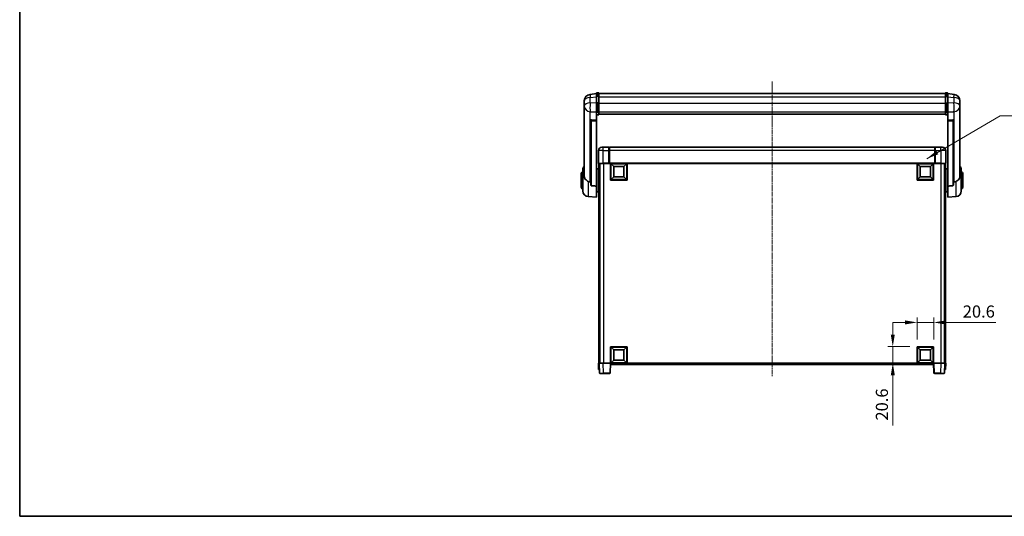
# Model space of a CAD drawing. Units: millimetres. Extents: x 0 to 12778, y -2 to 1684.
# Drawn here: x 2356 to 3575, y -2 to 613 of the extents above; entities that cross this region are included whole.
import ezdxf

# ---------------------------------------------------------------- set-up
doc = ezdxf.new("R2010")
doc.units = ezdxf.units.MM
doc.linetypes.add('CHAIN', pattern=[0.3543, 0.2362, -0.0295, 0.0591, -0.0295])
for name, color, linetype, lineweight in [('Border (ISO)', 7, 'Continuous', 35), ('Centerline (ISO)', 131, 'Continuous', 18), ('Dimension (ISO)', 7, 'Continuous', 18), ('Dimension (ISO) @ 1', 7, 'Continuous', 18), ('Symbol (ISO) @ 1', 7, 'Continuous', 18), ('Visible (ISO)', 7, 'Continuous', 35), ('Visible Narrow (ISO)', 7, 'Continuous', 25)]:
    doc.layers.add(name, color=color, linetype=linetype, lineweight=lineweight)
doc.styles.add('Note Text (TK)', font='MS PGothic.ttf')
doc.dimstyles.new('Default - Method 1b (TK)', dxfattribs={"dimscale": 6, "dimtxt": 2.5, "dimasz": 2.5, "dimexe": 1, "dimexo": 1.5, "dimgap": 1, "dimtad": 1, "dimtoh": 1, "dimrnd": 1e-08, "dimdsep": 46, "dimtxsty": 'Note Text (TK)', "dimcen": 0.09, "dimdle": 5, "dimclrd": 100, "dimclre": 100, "dimclrt": 7, "dimadec": 1, "dimazin": 1, "dimtfac": 1, "dimtmove": 0, "dimatfit": 3, "dimfxl": 1, "dimtolj": 1, "dimlwd": -1, "dimlwe": -1, "dimarcsym": 0})
doc.dimstyles.new('Default - Method 1b (TK)$7', dxfattribs={"dimscale": 6, "dimtxt": 2.5, "dimasz": 2.5, "dimexe": 1, "dimexo": 1.5, "dimgap": 1, "dimtad": 1, "dimtoh": 1, "dimrnd": 1e-08, "dimdsep": 46, "dimtxsty": 'Note Text (TK)', "dimcen": 0.09, "dimdle": 5, "dimclrd": 100, "dimclre": 100, "dimclrt": 7, "dimadec": 1, "dimazin": 1, "dimtfac": 1, "dimtmove": 0, "dimatfit": 3, "dimfxl": 1, "dimtolj": 1, "dimlwd": -1, "dimlwe": -1, "dimarcsym": 0})

# ---------------------------------------------------------------- blocks, each defined once
blk = doc.blocks.new('図面枠 tk図枠')
at = {"layer": 'Border (ISO)'}
for p, q in [((14.5, 289), (14.5, 8)), ((14.5, 8), (405.5, 8))]:
    blk.add_line(p, q, dxfattribs=at)
blk = doc.blocks.new('*D95')
at = {"layer": 'Defpoints', "color": 0}
for p in [(3487.7, 238), (3467.1, 208), (3487.7, 208)]:
    blk.add_point(p, dxfattribs=at)
at = {"layer": 'Dimension (ISO)', "color": 100}
for p, q in [((3467.1, 217), (3467.1, 244)), ((3487.7, 217), (3487.7, 244)), ((3452.1, 238), (3437.1, 238)), ((3467.1, 238), (3487.7, 238)), ((3502.7, 238), (3564.5, 238))]:
    blk.add_line(p, q, dxfattribs=at)
for points in [[(3452.1, 240.5), (3452.1, 235.5), (3467.1, 238)], [(3502.7, 240.5), (3502.7, 235.5), (3487.7, 238)]]:
    blk.add_solid(points, dxfattribs=at)
at = {"layer": 'Dimension (ISO)', "color": 7, "insert": (3523.7, 251.5), "char_height": 15, "attachment_point": 4, "style": 'Note Text (TK)'}
blk.add_mtext('\\A1;20.6', dxfattribs=at)
blk = doc.blocks.new('*D96')
at = {"layer": 'Defpoints', "color": 0}
for p in [(3437.1, 208), (3467.1, 208), (3467.1, 187.4)]:
    blk.add_point(p, dxfattribs=at)
at = {"layer": 'Dimension (ISO)', "color": 100}
for p, q in [((3437.1, 223), (3437.1, 238)), ((3458.1, 208), (3431.1, 208)), ((3437.1, 208), (3437.1, 187.4)), ((3458.1, 187.4), (3431.1, 187.4)), ((3437.1, 172.4), (3437.1, 110.5))]:
    blk.add_line(p, q, dxfattribs=at)
for points in [[(3434.6, 223), (3439.6, 223), (3437.1, 208)], [(3434.6, 172.4), (3439.6, 172.4), (3437.1, 187.4)]]:
    blk.add_solid(points, dxfattribs=at)
at = {"layer": 'Dimension (ISO)', "color": 7, "insert": (3423.6, 116.5), "char_height": 15, "attachment_point": 4, "rotation": 90, "style": 'Note Text (TK)'}
blk.add_mtext('\\A1;20.6', dxfattribs=at)

msp = doc.modelspace()

# ---------------------------------------------------------------- linework, layer by layer
at = {"layer": 'Centerline (ISO)', "linetype": 'CHAIN', "ltscale": 23.990969}
msp.add_line((3287.6654, 536.2555), (3287.6654, 170.8584), dxfattribs=at)
at = {"layer": 'Visible (ISO)'}
for p, q in [((3055.1654, 512.3771), (3055.1654, 510.5826)), ((3070.1654, 521.2707), (3062.2161, 520.3206)), ((3070.1654, 517.5055), (3070.1654, 521.7555)), ((3070.1654, 517.5055), (3070.1654, 509.7112)), ((3072.6654, 522.2555), (3070.6654, 522.2555)), ((3073.1654, 521.7555), (3073.1654, 517.5055)), ((3073.1654, 521.2555), (3502.1654, 521.2555)), ((3073.1654, 509.7112), (3073.1654, 517.5055)), ((3502.1654, 517.5055), (3502.1654, 521.7555)), ((3502.1654, 517.5055), (3502.1654, 509.7112)), ((3502.6654, 522.2555), (3504.6654, 522.2555)), ((3505.1654, 521.7555), (3505.1654, 517.5055)), ((3505.1654, 521.2707), (3513.1147, 520.3206)), ((3505.1654, 509.7112), (3505.1654, 517.5055)), ((3520.1654, 510.5826), (3520.1654, 512.3771)), ((3055.1654, 507.4911), (3055.1654, 509.5562)), ((3055.1654, 507.4911), (3055.1654, 505.6966)), ((3055.1654, 505.6966), (3055.1654, 504.6605)), ((3055.1654, 502.8756), (3055.1654, 504.6605)), ((3055.1654, 502.8756), (3055.1654, 419.1812)), ((3070.1654, 498.1), (3070.1654, 509.7112)), ((3073.1654, 509.7112), (3073.1654, 498.1)), ((3502.1654, 498.1), (3502.1654, 509.7112)), ((3505.1654, 509.7112), (3505.1654, 498.1)), ((3520.1654, 509.5562), (3520.1654, 507.4911)), ((3520.1654, 505.6966), (3520.1654, 507.4911)), ((3520.1654, 504.6605), (3520.1654, 505.6966)), ((3520.1654, 504.6605), (3520.1654, 502.8756)), ((3520.1654, 419.1812), (3520.1654, 502.8756)), ((3063.1654, 488.299), (3063.1654, 488.2055)), ((3063.1654, 488.2055), (3063.1654, 408.4801)), ((3070.1654, 488.533), (3064.0782, 488.728)), ((3070.1654, 498.1), (3070.1654, 495.5132)), ((3070.1654, 495.5132), (3070.1654, 488.533)), ((3070.1654, 488.516), (3070.1654, 488.533)), ((3070.1654, 488.516), (3070.1654, 487.1633)), ((3072.6654, 494.9946), (3070.6654, 494.9946)), ((3073.1654, 495.5132), (3073.1654, 498.1)), ((3073.1654, 495.9096), (3502.1654, 495.9096)), ((3073.1654, 495.8617), (3502.1654, 495.8617)), ((3502.1654, 498.1), (3502.1654, 495.5132)), ((3502.6654, 494.9946), (3504.6654, 494.9946)), ((3505.1654, 495.5132), (3505.1654, 498.1)), ((3505.1654, 488.533), (3505.1654, 495.5132)), ((3511.2525, 488.728), (3505.1654, 488.533)), ((3505.1654, 488.533), (3505.1654, 488.516)), ((3505.1654, 487.1633), (3505.1654, 488.516)), ((3512.1654, 488.2055), (3512.1654, 488.299)), ((3512.1654, 408.4801), (3512.1654, 488.2055)), ((3070.1654, 406.7563), (3070.1654, 487.1633)), ((3505.1654, 487.1633), (3505.1654, 406.7563)), ((3076.6654, 454.8584), (3078.6654, 454.8584)), ((3085.6654, 454.8584), (3078.6654, 454.8584)), ((3085.6654, 454.8584), (3085.6654, 450.8584)), ((3085.9154, 454.6584), (3085.6654, 454.6584)), ((3489.1654, 454.8584), (3086.1654, 454.8584)), ((3086.1654, 450.8584), (3086.1654, 454.8584)), ((3489.1654, 454.8584), (3489.1654, 450.8584)), ((3489.4154, 454.6584), (3489.6654, 454.6584)), ((3496.6654, 454.8584), (3489.6654, 454.8584)), ((3489.6654, 450.8584), (3489.6654, 454.8584)), ((3496.6654, 454.8584), (3498.6654, 454.8584)), ((3072.6654, 450.8584), (3072.6654, 435.1084)), ((3085.6654, 435.1084), (3085.6654, 450.8584)), ((3086.1654, 450.8584), (3086.1654, 435.1584)), ((3489.1654, 435.1584), (3489.1654, 450.8584)), ((3489.6654, 450.8584), (3489.6654, 435.1084)), ((3502.6654, 435.1084), (3502.6654, 450.8584)), ((3053.4154, 400.7381), (3053.4154, 426.9786)), ((3070.1654, 428.0084), (3072.6654, 428.0084)), ((3072.6654, 399.7084), (3072.6654, 428.0084)), ((3078.6654, 434.8584), (3072.9154, 434.8584)), ((3073.1654, 434.8584), (3073.1654, 187.3584)), ((3074.1654, 434.8584), (3074.1654, 187.3584)), ((3074.4154, 434.8584), (3074.4154, 187.3584)), ((3078.6654, 434.8584), (3086.0654, 434.8584)), ((3085.6654, 435.1084), (3085.6654, 434.8634)), ((3085.9154, 434.8634), (3085.6654, 434.8634)), ((3086.1654, 434.8584), (3086.0654, 434.8584)), ((3086.1654, 434.8584), (3086.1654, 435.1584)), ((3489.1654, 434.8584), (3086.1654, 434.8584)), ((3087.6654, 414.2584), (3087.6654, 434.8584)), ((3091.7154, 430.8084), (3088.1654, 434.3584)), ((3088.1654, 414.7584), (3088.1654, 434.3584)), ((3088.1654, 434.3584), (3107.7654, 434.3584)), ((3091.7154, 418.3084), (3091.7154, 430.8084)), ((3091.7154, 430.8084), (3104.2154, 430.8084)), ((3104.2154, 430.8084), (3107.7654, 434.3584)), ((3104.2154, 430.8084), (3104.2154, 418.3084)), ((3107.7654, 434.3584), (3107.7654, 414.7584)), ((3108.2654, 434.8584), (3108.2654, 414.2584)), ((3467.0654, 414.2584), (3467.0654, 434.8584)), ((3471.1154, 430.8084), (3467.5654, 434.3584)), ((3467.5654, 414.7584), (3467.5654, 434.3584)), ((3467.5654, 434.3584), (3487.1654, 434.3584)), ((3471.1154, 418.3084), (3471.1154, 430.8084)), ((3471.1154, 430.8084), (3483.6154, 430.8084)), ((3483.6154, 430.8084), (3487.1654, 434.3584)), ((3483.6154, 430.8084), (3483.6154, 418.3084)), ((3487.1654, 434.3584), (3487.1654, 414.7584)), ((3487.6654, 434.8584), (3487.6654, 414.2584)), ((3489.1654, 435.1584), (3489.1654, 434.8584)), ((3489.2654, 434.8584), (3489.1654, 434.8584)), ((3489.2654, 434.8584), (3496.6654, 434.8584)), ((3489.6654, 434.8634), (3489.4154, 434.8634)), ((3489.6654, 434.8634), (3489.6654, 435.1084)), ((3502.4154, 434.8584), (3496.6654, 434.8584)), ((3500.9154, 434.8584), (3500.9154, 187.3584)), ((3501.1654, 434.8584), (3501.1654, 187.3584)), ((3502.1654, 434.8584), (3502.1654, 187.3584)), ((3502.6654, 428.0084), (3502.6654, 399.7084)), ((3505.1654, 428.0084), (3502.6654, 428.0084)), ((3521.9154, 426.9786), (3521.9154, 400.7381)), ((3051.4154, 405.3584), (3051.4154, 422.3584)), ((3072.6654, 426.3584), (3073.1654, 426.3584)), ((3072.6654, 421.3584), (3073.1654, 421.3584)), ((3091.7154, 418.3084), (3088.1654, 414.7584)), ((3107.7654, 414.7584), (3088.1654, 414.7584)), ((3104.2154, 418.3084), (3091.7154, 418.3084)), ((3104.2154, 418.3084), (3107.7654, 414.7584)), ((3471.1154, 418.3084), (3467.5654, 414.7584)), ((3487.1654, 414.7584), (3467.5654, 414.7584)), ((3483.6154, 418.3084), (3471.1154, 418.3084)), ((3483.6154, 418.3084), (3487.1654, 414.7584)), ((3502.6654, 426.3584), (3502.1654, 426.3584)), ((3502.6654, 421.3584), (3502.1654, 421.3584)), ((3523.9154, 422.3584), (3523.9154, 405.3584)), ((3070.1654, 406.7563), (3070.1654, 392.8584)), ((3072.6654, 406.3584), (3073.1654, 406.3584)), ((3108.2654, 414.2584), (3087.6654, 414.2584)), ((3487.6654, 414.2584), (3467.0654, 414.2584)), ((3502.6654, 406.3584), (3502.1654, 406.3584)), ((3505.1654, 392.8584), (3505.1654, 406.7563)), ((3059.8053, 393.7647), (3070.1654, 392.8584)), ((3070.1654, 399.7084), (3072.6654, 399.7084)), ((3072.6654, 401.3584), (3073.1654, 401.3584)), ((3502.6654, 401.3584), (3502.1654, 401.3584)), ((3505.1654, 399.7084), (3502.6654, 399.7084)), ((3515.5255, 393.7647), (3505.1654, 392.8584)), ((3087.6654, 187.3584), (3087.6654, 207.9584)), ((3087.6654, 207.9584), (3108.2654, 207.9584)), ((3091.7154, 203.9084), (3088.1654, 207.4584)), ((3088.1654, 187.8584), (3088.1654, 207.4584)), ((3088.1654, 207.4584), (3107.7654, 207.4584)), ((3104.2154, 203.9084), (3107.7654, 207.4584)), ((3107.7654, 207.4584), (3107.7654, 187.8584)), ((3108.2654, 207.9584), (3108.2654, 187.3584)), ((3467.0654, 187.3584), (3467.0654, 207.9584)), ((3467.0654, 207.9584), (3487.6654, 207.9584)), ((3471.1154, 203.9084), (3467.5654, 207.4584)), ((3467.5654, 187.8584), (3467.5654, 207.4584)), ((3467.5654, 207.4584), (3487.1654, 207.4584)), ((3483.6154, 203.9084), (3487.1654, 207.4584)), ((3487.1654, 207.4584), (3487.1654, 187.8584)), ((3487.6654, 207.9584), (3487.6654, 187.3584)), ((3091.7154, 191.4084), (3091.7154, 203.9084)), ((3091.7154, 203.9084), (3104.2154, 203.9084)), ((3104.2154, 203.9084), (3104.2154, 191.4084)), ((3471.1154, 191.4084), (3471.1154, 203.9084)), ((3471.1154, 203.9084), (3483.6154, 203.9084)), ((3483.6154, 203.9084), (3483.6154, 191.4084)), ((3072.6654, 187.3584), (3073.6648, 187.3584)), ((3072.6654, 187.3584), (3072.9273, 179.8584)), ((3073.6648, 187.3584), (3073.6654, 187.3584)), ((3073.6654, 187.3584), (3078.6623, 187.3584)), ((3073.6654, 187.3584), (3074.0851, 175.3409)), ((3078.6623, 187.3584), (3087.1657, 187.3584)), ((3087.1657, 187.3584), (3087.6654, 187.3584)), ((3087.2457, 175.3409), (3087.6654, 187.3584)), ((3108.2654, 187.3584), (3087.6654, 187.3584)), ((3087.9154, 185.8584), (3087.9154, 187.3584)), ((3487.4154, 185.8584), (3087.9154, 185.8584)), ((3091.7154, 191.4084), (3088.1654, 187.8584)), ((3107.7654, 187.8584), (3088.1654, 187.8584)), ((3104.2154, 191.4084), (3091.7154, 191.4084)), ((3104.2154, 191.4084), (3107.7654, 187.8584)), ((3487.6654, 187.3584), (3467.0654, 187.3584)), ((3471.1154, 191.4084), (3467.5654, 187.8584)), ((3487.1654, 187.8584), (3467.5654, 187.8584)), ((3483.6154, 191.4084), (3471.1154, 191.4084)), ((3483.6154, 191.4084), (3487.1654, 187.8584)), ((3487.4154, 187.3584), (3487.4154, 185.8584)), ((3487.6654, 187.3584), (3488.1651, 187.3584)), ((3487.6654, 187.3584), (3488.0851, 175.3409)), ((3488.1651, 187.3584), (3496.6684, 187.3584)), ((3496.6684, 187.3584), (3501.6654, 187.3584)), ((3501.2457, 175.3409), (3501.6654, 187.3584)), ((3501.6654, 187.3584), (3501.666, 187.3584)), ((3501.666, 187.3584), (3502.6654, 187.3584)), ((3502.4035, 179.8584), (3502.6654, 187.3584)), ((3073.9267, 179.8584), (3072.9273, 179.8584)), ((3073.9267, 179.8584), (3073.9273, 179.8584)), ((3079.082, 174.8584), (3074.5847, 174.8584)), ((3079.082, 174.8584), (3086.746, 174.8584)), ((3488.5847, 174.8584), (3496.2488, 174.8584)), ((3500.746, 174.8584), (3496.2488, 174.8584)), ((3501.4035, 179.8584), (3501.4041, 179.8584)), ((3502.4035, 179.8584), (3501.4041, 179.8584))]:
    msp.add_line(p, q, dxfattribs=at)
for centre, radius, start, end in [((3063.1654, 512.3771), 8, 96.8151935, 180), ((3070.6654, 521.7555), 0.5, 90, 180), ((3072.6654, 521.7555), 0.5, 0, 90), ((3502.6654, 521.7555), 0.5, 90, 180), ((3504.6654, 521.7555), 0.5, 0, 90), ((3512.1654, 512.3771), 8, 0, 83.1848065), ((3076.6654, 450.8584), 4, 90, 180), ((3085.9154, 454.4084), 0.25, 0, 90), ((3489.4154, 454.4084), 0.25, 90, 180), ((3498.6654, 450.8584), 4, 0, 90), ((3060.4154, 426.9786), 7, 138.5903779, 180), ((3072.9154, 435.1084), 0.25, 180, 270), ((3502.4154, 435.1084), 0.25, 270, 0), ((3514.9154, 426.9786), 7, 0, 41.4096221), ((3053.4154, 422.3584), 2, 90, 180), ((3521.9154, 422.3584), 2, 0, 90), ((3053.4154, 405.3584), 2, 180, 270), ((3521.9154, 405.3584), 2, 270, 0), ((3060.4154, 400.7381), 7, 180, 265), ((3514.9154, 400.7381), 7, 275, 0), ((3074.5847, 175.3584), 0.5, 182, 270), ((3086.746, 175.3584), 0.5, 270, 358), ((3488.5847, 175.3584), 0.5, 182, 270), ((3500.746, 175.3584), 0.5, 270, 358)]:
    msp.add_arc(centre, radius, start, end, dxfattribs=at)
for centre, major_axis, start_param, end_param in [((3064.1654, 488.2233), (-0.9988, 0.1006), 4.849616411, 6.333146275), ((3511.1654, 488.2233), (0.9988, 0.1006), 6.23322434, 7.716754204)]:
    msp.add_ellipse(centre, major_axis=major_axis, ratio=0.496211434, start_param=start_param, end_param=end_param, dxfattribs=at)
for points, knots in [([(3055.1654, 510.5826), (3055.1654, 510.5284), (3055.1657, 510.4715), (3055.1688, 510.0787), (3055.1751, 509.6639), (3055.1751, 508.8028), (3055.1688, 508.2953), (3055.1657, 507.6786), (3055.1654, 507.5849), (3055.1654, 507.4911)], [4.5353395957, 4.5353395957, 4.5353395957, 4.5353395957, 4.5618949629, 4.5618949629, 4.7110513048, 4.7110513048, 4.8602076466, 4.8602076466, 4.8867630138, 4.8867630138, 4.8867630138, 4.8867630138]), ([(3055.1654, 509.5562), (3055.1654, 509.6332), (3055.1657, 509.7085), (3055.1669, 509.8977), (3055.1679, 510.0083), (3055.169, 510.1131)], [4.53533959571, 4.53533959571, 4.53533959571, 4.53533959571, 4.56189496286, 4.56189496286, 4.60382458454, 4.60382458454, 4.60382458454, 4.60382458454]), ([(3055.1654, 504.6605), (3055.1654, 504.5835), (3055.1657, 504.5082), (3055.1688, 504.0228), (3055.1751, 503.6763), (3055.1751, 503.1791), (3055.1688, 502.9932), (3055.1657, 502.8957), (3055.1654, 502.8841), (3055.1654, 502.8756)], [4.5353395957, 4.5353395957, 4.5353395957, 4.5353395957, 4.5618949629, 4.5618949629, 4.7110513048, 4.7110513048, 4.8602076466, 4.8602076466, 4.8867630138, 4.8867630138, 4.8867630138, 4.8867630138]), ([(3520.1654, 507.4911), (3520.1654, 507.5849), (3520.1651, 507.6786), (3520.162, 508.2953), (3520.1557, 508.8028), (3520.1557, 509.6639), (3520.162, 510.0787), (3520.1651, 510.4715), (3520.1654, 510.5284), (3520.1654, 510.5826)], [4.5353395957, 4.5353395957, 4.5353395957, 4.5353395957, 4.5618949629, 4.5618949629, 4.7110513048, 4.7110513048, 4.8602076466, 4.8602076466, 4.8867630138, 4.8867630138, 4.8867630138, 4.8867630138]), ([(3520.1654, 502.8756), (3520.1654, 502.8841), (3520.1651, 502.8957), (3520.162, 502.9932), (3520.1557, 503.1791), (3520.1557, 503.6763), (3520.162, 504.0228), (3520.1651, 504.5082), (3520.1654, 504.5835), (3520.1654, 504.6605)], [4.5353395957, 4.5353395957, 4.5353395957, 4.5353395957, 4.5618949629, 4.5618949629, 4.7110513048, 4.7110513048, 4.8602076466, 4.8602076466, 4.8867630138, 4.8867630138, 4.8867630138, 4.8867630138]), ([(3520.1618, 510.1131), (3520.1629, 510.0083), (3520.1639, 509.8977), (3520.1651, 509.7085), (3520.1654, 509.6332), (3520.1654, 509.5562)], [4.81827802497, 4.81827802497, 4.81827802497, 4.81827802497, 4.86020764664, 4.86020764664, 4.88676301379, 4.88676301379, 4.88676301379, 4.88676301379]), ([(3070.1654, 495.5132), (3070.1654, 495.5121), (3070.1654, 495.511), (3070.1656, 495.4724), (3070.1698, 495.435), (3070.1858, 495.3618), (3070.1975, 495.3262), (3070.2404, 495.2318), (3070.279, 495.177), (3070.3728, 495.0876), (3070.4263, 495.053), (3070.5425, 495.0065), (3070.6035, 494.9946), (3070.6654, 494.9946)], [-0.08092276388, -0.08092276388, -0.08092276388, -0.08092276388, -0.08058863566, -0.08058863566, -0.06914791273, -0.06914791273, -0.05776555886, -0.05776555886, -0.03762208054, -0.03762208054, -0.01855560937, -0.01855560937, 0, 0, 0, 0]), ([(3072.6654, 494.9946), (3072.7272, 494.9946), (3072.7883, 495.0065), (3072.9045, 495.053), (3072.9579, 495.0876), (3073.0518, 495.177), (3073.0904, 495.2318), (3073.1332, 495.3262), (3073.145, 495.3618), (3073.161, 495.435), (3073.1652, 495.4724), (3073.1654, 495.511), (3073.1654, 495.5121), (3073.1654, 495.5132)], [-0.08074557006, -0.08074557006, -0.08074557006, -0.08074557006, -0.06215382639, -0.06215382639, -0.0430502261, -0.0430502261, -0.02286752136, -0.02286752136, -0.01146300204, -0.01146300204, 0, 0, 0.00033477888, 0.00033477888, 0.00033477888, 0.00033477888]), ([(3502.1654, 495.5132), (3502.1654, 495.5121), (3502.1654, 495.511), (3502.1656, 495.4724), (3502.1698, 495.435), (3502.1858, 495.3618), (3502.1975, 495.3262), (3502.2404, 495.2318), (3502.279, 495.177), (3502.3728, 495.0876), (3502.4263, 495.053), (3502.5425, 495.0065), (3502.6035, 494.9946), (3502.6654, 494.9946)], [-0.08092276388, -0.08092276388, -0.08092276388, -0.08092276388, -0.08058863566, -0.08058863566, -0.06914791273, -0.06914791273, -0.05776555886, -0.05776555886, -0.03762208054, -0.03762208054, -0.01855560937, -0.01855560937, 0, 0, 0, 0]), ([(3505.1654, 495.5132), (3505.1654, 495.5121), (3505.1654, 495.511), (3505.1652, 495.4724), (3505.161, 495.435), (3505.145, 495.3618), (3505.1332, 495.3262), (3505.0904, 495.2318), (3505.0518, 495.177), (3504.9579, 495.0876), (3504.9045, 495.053), (3504.7883, 495.0065), (3504.7272, 494.9946), (3504.6654, 494.9946)], [-0.00033477888, -0.00033477888, -0.00033477888, -0.00033477888, 0, 0, 0.01146300204, 0.01146300204, 0.02286752136, 0.02286752136, 0.0430502261, 0.0430502261, 0.06215382639, 0.06215382639, 0.08074557006, 0.08074557006, 0.08074557006, 0.08074557006]), ([(3085.9154, 434.8634), (3085.9512, 434.8634), (3085.9889, 434.8613), (3086.0378, 434.8589), (3086.0522, 434.8584), (3086.0654, 434.8584)], [0.1703131202, 0.1703131202, 0.1703131202, 0.1703131202, 0.1810677517, 0.1810677517, 0.18585700133, 0.18585700133, 0.18585700133, 0.18585700133]), ([(3489.2654, 434.8584), (3489.2786, 434.8584), (3489.2929, 434.8589), (3489.3418, 434.8613), (3489.3795, 434.8634), (3489.4154, 434.8634)], [0.04122715894, 0.04122715894, 0.04122715894, 0.04122715894, 0.04601640857, 0.04601640857, 0.05677104007, 0.05677104007, 0.05677104007, 0.05677104007]), ([(3059.8053, 412.5996), (3059.2907, 412.858), (3058.7962, 413.1484), (3057.5837, 414.001), (3056.9395, 414.6027), (3055.9792, 415.8911), (3055.6407, 416.5522), (3055.3262, 417.6268), (3055.2541, 417.9862), (3055.1806, 418.6287), (3055.1654, 418.9024), (3055.1654, 419.1812)], [-8.3586508436, -8.3586508436, -8.3586508436, -8.3586508436, -8.1900035058, -8.1900035058, -7.9176885747, -7.9176885747, -7.6762951966, -7.6762951966, -7.5609884775, -7.5609884775, -7.4777590937, -7.4777590937, -7.4777590937, -7.4777590937]), ([(3520.1654, 419.1812), (3520.1654, 418.9448), (3520.1545, 418.7122), (3520.0982, 418.1278), (3520.0378, 417.7854), (3519.7814, 416.8037), (3519.5133, 416.2068), (3518.6629, 414.8899), (3517.9918, 414.2007), (3516.6514, 413.2175), (3516.1009, 412.8885), (3515.5255, 412.5996)], [-5.271586261, -5.271586261, -5.271586261, -5.271586261, -5.187218627, -5.187218627, -5.056284352, -5.056284352, -4.799211423, -4.799211423, -4.442199692, -4.442199692, -4.222488194, -4.222488194, -4.222488194, -4.222488194]), ([(3062.4681, 411.8822), (3061.575, 411.9297), (3060.655, 412.1748), (3059.8125, 412.596), (3059.8089, 412.5978), (3059.8053, 412.5996)], [2.5763228101, 2.5763228101, 2.5763228101, 2.5763228101, 2.8430998248, 2.8430998248, 2.8442449616, 2.8442449616, 2.8442449616, 2.8442449616]), ([(3064.0782, 407.1147), (3064.0235, 407.1179), (3063.9686, 407.1279), (3063.855, 407.1632), (3063.7968, 407.1902), (3063.6335, 407.2906), (3063.5398, 407.3846), (3063.3576, 407.6296), (3063.2765, 407.8096), (3063.1849, 408.1577), (3063.1656, 408.3232), (3063.1654, 408.4801)], [0.3759847001, 0.3759847001, 0.3759847001, 0.3759847001, 0.3924402418, 0.3924402418, 0.4109147977, 0.4109147977, 0.4478639096, 0.4478639096, 0.5044866186, 0.5044866186, 0.5521486805, 0.5521486805, 0.5521486805, 0.5521486805]), ([(3512.1654, 408.4801), (3512.1652, 408.3232), (3512.1459, 408.1577), (3512.0543, 407.8096), (3511.9732, 407.6296), (3511.791, 407.3846), (3511.6972, 407.2906), (3511.534, 407.1902), (3511.4758, 407.1632), (3511.3622, 407.1279), (3511.3073, 407.1179), (3511.2525, 407.1147)], [0.1928453029, 0.1928453029, 0.1928453029, 0.1928453029, 0.2405073648, 0.2405073648, 0.2971300739, 0.2971300739, 0.3340791857, 0.3340791857, 0.3525537417, 0.3525537417, 0.3690092833, 0.3690092833, 0.3690092833, 0.3690092833]), ([(3515.5255, 412.5996), (3515.5219, 412.5978), (3515.5183, 412.596), (3514.6758, 412.1748), (3513.7557, 411.9297), (3512.8626, 411.8822)], [2.1022586035, 2.1022586035, 2.1022586035, 2.1022586035, 2.1034037402, 2.1034037402, 2.3701807549, 2.3701807549, 2.3701807549, 2.3701807549])]:
    msp.add_open_spline(points, degree=3, knots=knots, dxfattribs=at)
for points in [[(3063.1654, 411.845), (3062.8164, 411.8636), (3062.4681, 411.8822)], [(3064.0782, 407.1147), (3067.0997, 406.9372), (3070.1654, 406.7563)], [(3505.1654, 406.7563), (3508.231, 406.9372), (3511.2525, 407.1147)], [(3512.8626, 411.8822), (3512.5143, 411.8636), (3512.1654, 411.845)]]:
    msp.add_open_spline(points, degree=2, dxfattribs=at)
at = {"layer": 'Visible Narrow (ISO)'}
for p, q in [((3062.4681, 516.3619), (3070.1654, 517.2818)), ((3062.4681, 509.6814), (3062.4681, 516.3619)), ((3070.6654, 522.2555), (3070.6654, 517.7555)), ((3070.6654, 509.9612), (3070.6654, 517.7555)), ((3072.6654, 517.7555), (3070.6654, 517.7555)), ((3072.6654, 517.7555), (3072.6654, 522.2555)), ((3072.6654, 517.7555), (3072.6654, 509.9612)), ((3073.1654, 517.2555), (3502.1654, 517.2555)), ((3502.6654, 522.2555), (3502.6654, 517.7555)), ((3502.6654, 509.9612), (3502.6654, 517.7555)), ((3502.6654, 517.7555), (3504.6654, 517.7555)), ((3504.6654, 517.7555), (3504.6654, 522.2555)), ((3504.6654, 517.7555), (3504.6654, 509.9612)), ((3505.1654, 517.2818), (3512.8626, 516.3619)), ((3512.8626, 516.3619), (3512.8626, 509.6814)), ((3070.1654, 509.4349), (3062.4681, 509.6814)), ((3070.6654, 509.9612), (3070.6654, 497.667)), ((3072.6654, 509.9612), (3070.6654, 509.9612)), ((3072.6654, 497.667), (3072.6654, 509.9612)), ((3073.1654, 509.4612), (3502.1654, 509.4612)), ((3502.6654, 509.9612), (3502.6654, 497.667)), ((3502.6654, 509.9612), (3504.6654, 509.9612)), ((3504.6654, 497.667), (3504.6654, 509.9612)), ((3512.8626, 509.6814), (3505.1654, 509.4349)), ((3062.4681, 498.7947), (3070.1654, 498.5483)), ((3062.4681, 411.8822), (3062.4681, 498.7947)), ((3064.0782, 488.7035), (3064.0782, 488.728)), ((3070.1654, 488.516), (3064.0782, 488.7035)), ((3070.6654, 494.9946), (3070.6654, 497.667)), ((3072.6654, 497.667), (3070.6654, 497.667)), ((3072.6654, 497.667), (3072.6654, 494.9946)), ((3073.1654, 498.533), (3502.1654, 498.533)), ((3502.6654, 494.9946), (3502.6654, 497.667)), ((3502.6654, 497.667), (3504.6654, 497.667)), ((3504.6654, 497.667), (3504.6654, 494.9946)), ((3505.1654, 498.5483), (3512.8626, 498.7947)), ((3511.2525, 488.7035), (3505.1654, 488.516)), ((3511.2525, 488.728), (3511.2525, 488.7035)), ((3512.8626, 498.7947), (3512.8626, 411.8822)), ((3064.0782, 487.3508), (3070.1654, 487.1633)), ((3064.0782, 407.1147), (3064.0782, 487.3508)), ((3505.1654, 487.1633), (3511.2525, 487.3508)), ((3511.2525, 487.3508), (3511.2525, 407.1147)), ((3078.6654, 450.8584), (3078.6654, 454.8584)), ((3085.9154, 450.8584), (3085.9154, 454.6584)), ((3489.4154, 454.6584), (3489.4154, 450.8584)), ((3496.6654, 450.8584), (3496.6654, 454.8584)), ((3078.6654, 450.8584), (3072.6654, 450.8584)), ((3078.6654, 435.1084), (3078.6654, 450.8584)), ((3078.6654, 450.8584), (3085.6654, 450.8584)), ((3085.9154, 450.8584), (3085.6654, 450.8584)), ((3086.1654, 450.8584), (3085.9154, 450.8584)), ((3085.9154, 450.8584), (3085.9154, 434.8634)), ((3489.1654, 450.8584), (3086.1654, 450.8584)), ((3489.1654, 450.8584), (3489.4154, 450.8584)), ((3489.4154, 434.8634), (3489.4154, 450.8584)), ((3489.4154, 450.8584), (3489.6654, 450.8584)), ((3489.6654, 450.8584), (3496.6654, 450.8584)), ((3496.6654, 450.8584), (3496.6654, 435.1084)), ((3502.6654, 450.8584), (3496.6654, 450.8584)), ((3072.6654, 435.1084), (3078.6654, 435.1084)), ((3085.6654, 435.1084), (3078.6654, 435.1084)), ((3078.6654, 435.1084), (3078.6654, 434.8584)), ((3078.9154, 434.8584), (3078.9154, 187.3584)), ((3489.1654, 435.1584), (3086.1654, 435.1584)), ((3496.6654, 435.1084), (3489.6654, 435.1084)), ((3496.4154, 434.8584), (3496.4154, 187.3584)), ((3496.6654, 435.1084), (3496.6654, 434.8584)), ((3496.6654, 435.1084), (3502.6654, 435.1084)), ((3059.8053, 412.5996), (3059.8053, 393.7647)), ((3515.5255, 393.7647), (3515.5255, 412.5996)), ((3073.9267, 179.8584), (3073.6648, 187.3584)), ((3079.082, 175.3409), (3078.6623, 187.3584)), ((3087.1657, 187.3584), (3086.746, 175.3409)), ((3467.0654, 187.3584), (3108.2654, 187.3584)), ((3488.5847, 175.3409), (3488.1651, 187.3584)), ((3496.6684, 187.3584), (3496.2488, 175.3409)), ((3501.666, 187.3584), (3501.4041, 179.8584)), ((3079.082, 175.3409), (3079.082, 174.8584)), ((3086.746, 175.3409), (3079.082, 175.3409)), ((3086.746, 175.3409), (3086.746, 174.8584)), ((3488.5847, 174.8584), (3488.5847, 175.3409)), ((3496.2488, 175.3409), (3488.5847, 175.3409)), ((3496.2488, 175.3409), (3496.2488, 174.8584))]:
    msp.add_line(p, q, dxfattribs=at)
for centre, major_axis, ratio, start_param, end_param in [((3063.1654, 512.3771), (-8, 0), 0.5, 4.799655443, 6.283185307), ((3063.1654, 512.3771), (-0.9493, 7.9435), 0.031780739, 0, 1.041506623), ((3070.6654, 517.5055), (-0.5, 0), 0.5, 4.71238898, 6.283185307), ((3072.6654, 517.5055), (0.5, 0), 0.5, 0, 1.570796327), ((3502.6654, 517.5055), (-0.5, 0), 0.5, 4.71238898, 6.283185307), ((3504.6654, 517.5055), (0.5, 0), 0.5, 0, 1.570796327), ((3512.1654, 512.3771), (0.9493, 7.9435), 0.031780739, 5.241678685, 6.283185308), ((3512.1654, 512.3771), (8, 0), 0.5, 0, 1.483529864), ((3063.1654, 505.6966), (-8, 0), 0.5, 4.799655443, 6.283185307), ((3063.1654, 505.6966), (-8, 0), 0.866025404, 0, 1.483529864), ((3063.1654, 505.6966), (0.2561, 7.9959), 0.118607333, 1.052900973, 2.616101103), ((3070.6654, 509.7112), (-0.5, 0), 0.5, 4.71238898, 6.283185307), ((3072.6654, 509.7112), (0.5, 0), 0.5, 0, 1.570796327), ((3502.6654, 509.7112), (-0.5, 0), 0.5, 4.71238898, 6.283185307), ((3504.6654, 509.7112), (0.5, 0), 0.5, 0, 1.570796327), ((3512.1654, 505.6966), (8, 0), 0.5, 0, 1.483529864), ((3512.1654, 505.6966), (0.2561, -7.9959), 0.118607333, 0.525491551, 2.088691681), ((3512.1654, 505.6966), (8, 0), 0.866025404, 4.799655443, 6.283185307), ((3064.1654, 488.2055), (-1, 0), 0.5, 4.799655443, 6.283185307), ((3064.1654, 488.2055), (-1, 0), 0.857873541, 0, 1.483529864), ((3064.1654, 488.2055), (0.0308, 0.9995), 0.11792885, 1.052758165, 2.599998542), ((3070.6654, 498.1), (-0.5, 0), 0.866025404, 0, 1.570796327), ((3072.6654, 498.1), (0.5, 0), 0.866025404, 4.71238898, 6.283185307), ((3502.6654, 498.1), (-0.5, 0), 0.866025404, 0, 1.570796327), ((3504.6654, 498.1), (0.5, 0), 0.866025404, 4.71238898, 6.283185307), ((3511.1654, 488.2055), (1, 0), 0.5, 0, 1.483529864), ((3511.1654, 488.2055), (0.0308, -0.9995), 0.11792885, 0.541594112, 2.088834489), ((3511.1654, 488.2055), (1, 0), 0.857873541, 4.799655443, 6.283185307), ((3079.0875, 175.3584), (-5.0024, -0.0174), 0.003484384, 0.000109511, 1.569687863), ((3086.746, 175.3584), (0.4997, -0.0174), 0.034878263, 4.713606956, 6.283185307), ((3488.5847, 175.3584), (-0.4997, -0.0174), 0.034878263, 0, 1.569578352), ((3496.2433, 175.3584), (-5.0024, 0.0174), 0.003484384, 1.571904795, 3.141483155)]:
    msp.add_ellipse(centre, major_axis=major_axis, ratio=ratio, start_param=start_param, end_param=end_param, dxfattribs=at)

# ---------------------------------------------------------------- block references
at = {"xscale": 6, "yscale": 6, "zscale": 6}
msp.add_blockref('図面枠 tk図枠', (2269.1374, -49.9898), dxfattribs=at)

# ---------------------------------------------------------------- dimensions: what is measured, and where the dimension line sits
at = {"layer": 'Dimension (ISO) @ 1', "color": 100}
for base, p1, p2, angle, picture, middle in [((3487.6654, 237.9584), (3467.0654, 207.9584), (3487.6654, 207.9584), 180, '*D95', (3541.0944, 237.9584)), ((3437.0654, 207.9584), (3467.0654, 187.3584), (3467.0654, 207.9584), 90, '*D96', (3437.0654, 133.9294))]:
    dim = msp.add_linear_dim(base=base, p1=p1, p2=p2, angle=angle, dimstyle='Default - Method 1b (TK)', override={"dimscale": 1, "dimtxt": 15, "dimasz": 15, "dimexe": 6, "dimexo": 9, "dimgap": 6, "dimtoh": 0, "dimdec": 2, "dimcen": 0.54, "dimtol": 0, "dimlim": 0, "dimtp": 0, "dimtm": 0, "dimtdec": 2, "dimtix": 0, "dimtofl": 1, "dimtmove": 0, "dimatfit": 1}, dxfattribs=at)
    dim.commit()
    dim.dimension.update_dxf_attribs({"geometry": picture, "text_midpoint": middle, "dimtype": 128})

# ---------------------------------------------------------------- leaders
at = {"layer": 'Symbol (ISO) @ 1', "color": 100, "annotation_type": 0, "has_hookline": 1, "hookline_direction": 0, "text_width": 299.0625}
msp.add_leader([(3479.2252, 440.6697), (3570.1003, 493.6573), (3585.1003, 493.6573)], dimstyle='Default - Method 1b (TK)$7', override={"dimscale": 1, "dimtxt": 15, "dimasz": 15, "dimgap": 0, "dimtad": 1}, dxfattribs=at)

doc.saveas('drawing.dxf')
